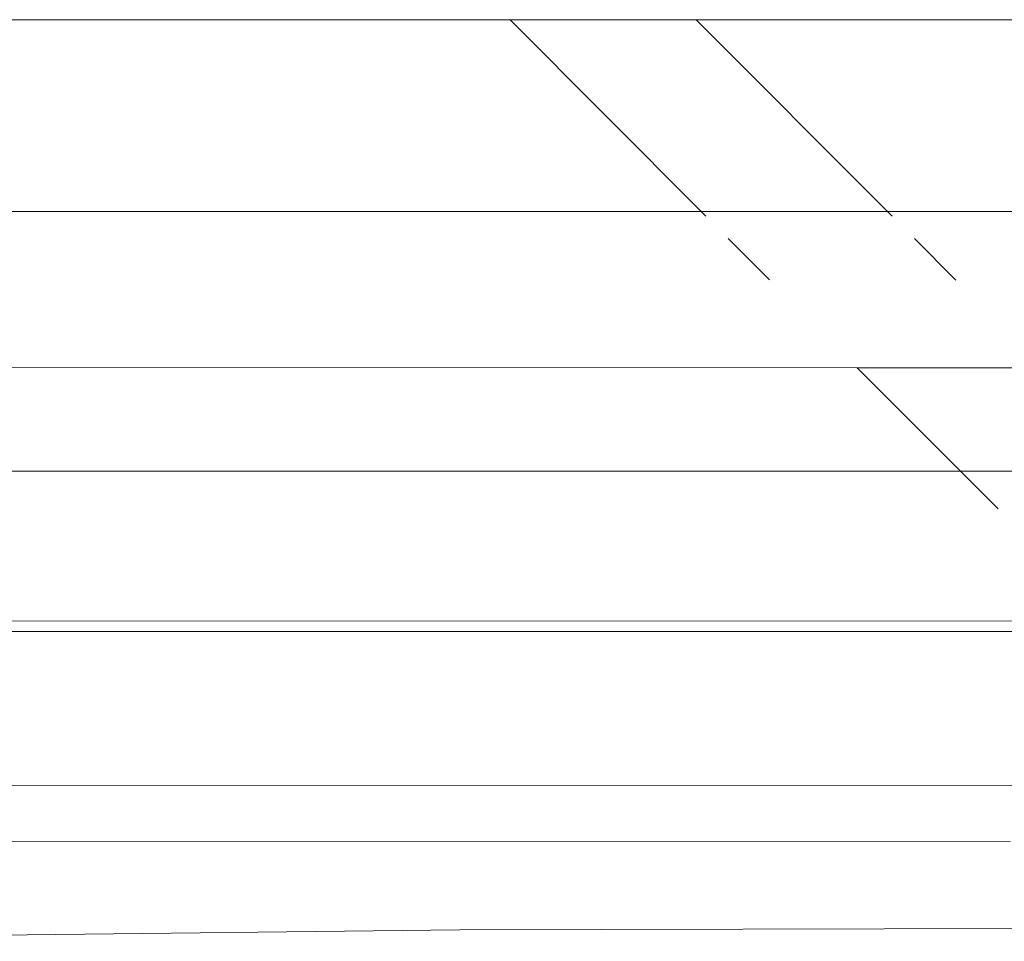
# Model space of a CAD drawing. Units: centimetres. Extents: x 1 to 284, y 0 to 344.
# Drawn here: x 137 to 140, y 329 to 332 of the extents above; entities that cross this region are included whole.
import ezdxf

# ---------------------------------------------------------------- set-up
doc = ezdxf.new("R2010")
doc.units = ezdxf.units.CM
doc.layers.get('0').update_dxf_attribs({"lineweight": 0})

msp = doc.modelspace()

# ---------------------------------------------------------------- linework, layer by layer
for p, q in [((138.7662, 331.6184), (131.48, 331.6191)), ((138.7662, 331.6184), (139.3091, 331.0743)), ((139.295, 331.6183), (138.7662, 331.6184)), ((140.2388, 331.6182), (139.295, 331.6183)), ((139.8379, 331.0743), (139.295, 331.6183)), ((134.1543, 331.0743), (139.3091, 331.0743)), ((139.3091, 331.0743), (139.3225, 331.0609)), ((139.3091, 331.0743), (139.8379, 331.0743)), ((139.8379, 331.0743), (140.6942, 331.0743)), ((139.8513, 331.0609), (139.8379, 331.0743)), ((139.3857, 330.9975), (139.5031, 330.8799)), ((140.0326, 330.8792), (139.9145, 330.9975)), ((134.0838, 330.6326), (139.7524, 330.6301)), ((139.7524, 330.6301), (140.2388, 330.6299)), ((139.7524, 330.6301), (140.0454, 330.3364)), ((133.8407, 330.3364), (140.0454, 330.3364)), ((140.0454, 330.3364), (140.1525, 330.2292)), ((140.0454, 330.3364), (140.5742, 330.3364)), ((133.3243, 329.9093), (140.2388, 329.9108)), ((133.2894, 329.8804), (140.5005, 329.8804)), ((133.4358, 329.4452), (140.2388, 329.4415)), ((140.1877, 329.2831), (133.5942, 329.2865)), ((138.6227, 329.0325), (135.7555, 329.0001)), ((140.4239, 329.0368), (138.6227, 329.0325))]:
    msp.add_line(p, q)

doc.saveas('drawing.dxf')
